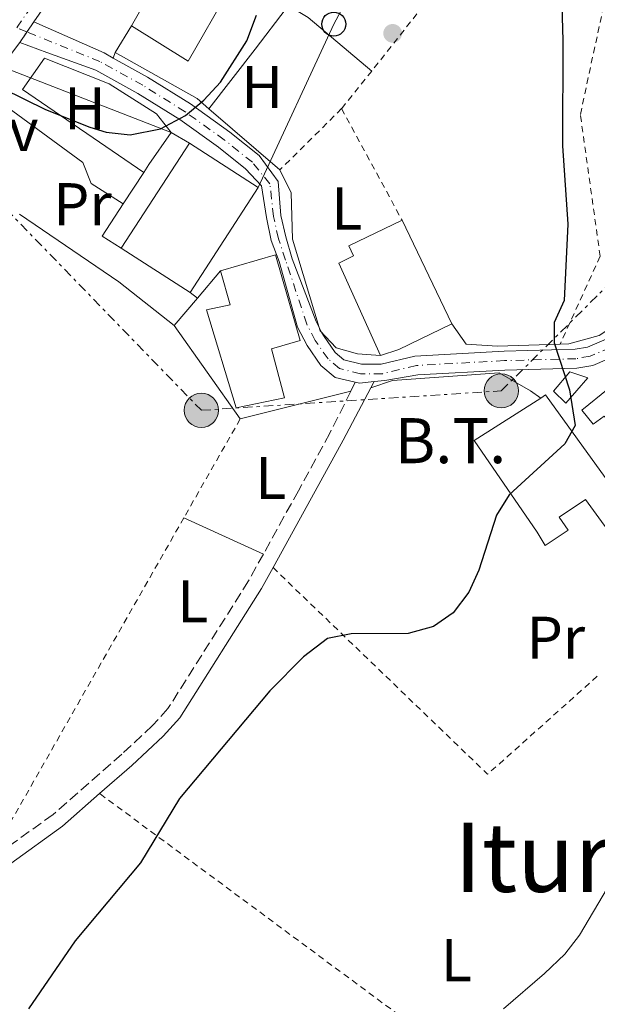
# Model space of a CAD drawing. Units: metres. Extents: x 606762 to 610189, y 4773222 to 4775590.
# Drawn here: x 609097 to 609193, y 4774843 to 4775007 of the extents above; entities that cross this region are included whole.
import ezdxf
from ezdxf.enums import TextEntityAlignment as Align

# ---------------------------------------------------------------- set-up
doc = ezdxf.new("R2010")
doc.units = ezdxf.units.M
doc.header["$MEASUREMENT"] = 0
for name, pattern in [('DGN Style 2', [1.7399219301090239, 1.043953158065414, -0.6959687720436097]), ('DGN Style 3', [2.435890702152634, 1.739921930109024, -0.6959687720436097]), ('DGN Style 4', [2.7856150101045474, 1.391937544087219, -0.6959687720436097, 0.001739921930109024, -0.6959687720436097]), ('DGN Style 5', [1.217945351076317, 0.5219765790327072, -0.6959687720436097]), ('DGN Style 7', [3.4798438602180486, 1.565929737098122, -0.6959687720436097, 0.5219765790327072, -0.6959687720436097])]:
    doc.linetypes.add(name, pattern=pattern)
for name, color, linetype, lineweight in [('Camino', 7, 'DGN Style 3', 0), ('Carretera', 9, 'Continuous', 0), ('Caseta-cabaña', 1, 'Continuous', 0), ('Cierre de vial', 7, 'DGN Style 5', 0), ('Curva de nivel directora', 30, 'Continuous', 30), ('Curva de nivel intermedia', 30, 'Continuous', 0), ('Edificio', 1, 'Continuous', 13), ('Eje de carretera', 7, 'DGN Style 4', 0), ('Etiqueta de uso rústico', 92, 'Continuous', 0), ('Línea  de muro-pared o tapia', 1, 'Continuous', 13), ('Línea de asfalto', 7, 'Continuous', 13), ('Línea de cambio de uso (parcela vista)', 92, 'Continuous', 0), ('Línea de pavimento', 1, 'Continuous', 0), ('Línea eléctrica', 6, 'DGN Style 7', 0), ('Línea telefónica', 7, 'Continuous', 0), ('Margen derecho', 7, 'Continuous', 0), ('Pavimento', 7, 'Continuous', 0), ('Poste telefónico', 7, 'Continuous', 0), ('Poste tendido eléctrico', 7, 'Continuous', 0), ('Punto acotado terreno (símbolo)', 7, 'Continuous', 0), ('Silo', 1, 'Continuous', 0), ('Tela metálica o alambrada', 7, 'DGN Style 2', 0), ('Tensión línea eléctrica', 7, 'Continuous', 0), ('Texto de Área (paraje) menor', 7, 'Continuous', 0), ('Transformador', 7, 'Continuous', 0)]:
    doc.layers.add(name, color=color, linetype=linetype, lineweight=lineweight)
doc.styles.add('Style-Arial', font='arial.ttf')

# ---------------------------------------------------------------- blocks, each defined once
blk = doc.blocks.new('5PATER')
at = {"layer": 'Punto acotado terreno (símbolo)', "linetype": 'Continuous', "lineweight": 0}
h = blk.add_hatch(color=51, dxfattribs=at)
edge = h.paths.add_edge_path()
edge.add_ellipse((0, 0), major_axis=(-0.1095731443231308, -0.1110710700762829), ratio=0.9994222409660317, start_angle=0, end_angle=360)
blk = doc.blocks.new('5PELE')
at = {"layer": 'Transformador', "linetype": 'Continuous', "lineweight": 0}
h = blk.add_hatch(color=9, dxfattribs=at)
edge = h.paths.add_edge_path()
edge.add_arc((-2.000000476837158e-05, 0), 0.2850000000000001, 0, 360)
at = {"layer": 'Transformador', "color": 252, "linetype": 'Continuous', "lineweight": 0}
blk.add_circle((-2.000000476837158e-05, 0), 0.2850000000000001, dxfattribs=at)
blk = doc.blocks.new('5PTT')
at = {"layer": 'Silo', "color": 7, "linetype": 'Continuous', "lineweight": 30}
blk.add_circle((2.382683753967285e-05, 4.306399822235108e-05), 0.1995000005932858, dxfattribs=at)

msp = doc.modelspace()

# ---------------------------------------------------------------- linework, layer by layer
at = {"layer": 'Camino', "color": 7, "linetype": 'DGN Style 3', "lineweight": 0, "extrusion": (-0.008128421754643437, -0.01636819174175125, 0.9998329915835364), "elevation": -82884.41899745268, "flags": 128}
msp.add_lwpolyline([(-1578192.957700531, 4546825.723199499), (-1578192.957700531, 4546824.081645356)], dxfattribs=at)
at = {"layer": 'Camino', "color": 7, "linetype": 'DGN Style 3', "lineweight": 0}
for points in [[(609152.2299999989, 4774945.609999999, 224.2899999999937), (609148.7199999975, 4774938.590000001, 224.1600000000035), (609143.4899999973, 4774929.010000001, 224.4700000000012), (609137.6499999989, 4774918.449999999, 224.3200000000069)], [(609137.6499999989, 4774918.449999999, 224.3200000000069), (609135.1799999991, 4774913.980000001, 224.2599999999948), (609121.7600000012, 4774892.710000002, 224.2599999999948), (609119.1900000008, 4774889.870000001, 224.4499999999972), (609114.0499999998, 4774885.109999999, 224.5399999999936), (609102.6200000015, 4774875.070000002, 224.020000000004), (609085.4999999999, 4774862.770000001, 224.0500000000029)]]:
    msp.add_polyline3d(points, dxfattribs=at)
at = {"layer": 'Carretera', "color": 9, "linetype": 'Continuous', "lineweight": 0}
for points in [[(609159.7100000007, 4775121.609999999, 236.2899999999936), (609152.6000000006, 4775097.04, 234.7299999999959), (609148.9600000016, 4775085.5, 234.1699999999983), (609146.0799999982, 4775077.560000001, 233.4900000000052), (609144.070000001, 4775073.67, 233.0599999999977), (609134.5, 4775058.619999999, 231.3500000000058), (609116.4499999987, 4775031.9, 228.2200000000012), (609105.1499999977, 4775015.42, 227.0599999999977), (609099.4200000011, 4775007.119999998, 226.179999999993), (609097.0599999985, 4775003.689999999, 225.820000000007), (609092.0300000015, 4774997.069999999, 225.0899999999965), (609087.6200000015, 4774992.09, 224.5899999999965), (609080.9200000028, 4774985.720000002, 223.9499999999971), (609058.5700000009, 4774964.480000001, 221.820000000007), (609031.2300000002, 4774938.900000001, 219.8600000000006), (609007.5599999996, 4774916.740000002, 218.6499999999942), (608975.7100000005, 4774886.41, 217.5299999999988), (608945.5199999999, 4774858.11, 215.5899999999965), (608912.1900000012, 4774826.02, 214.179999999993)], [(609194.9799999995, 4774950.930000001, 225.1600000000035), (609192.5399999988, 4774949.890000002, 224.8099999999977), (609189.89, 4774949.429999999, 224.6699999999983), (609177.8999999983, 4774949.100000001, 224.2599999999948), (609163.3700000019, 4774948.3, 224.25), (609157.870000001, 4774947.380000001, 224.25), (609156.1099999998, 4774947.189999999, 224.25), (609153.6399999999, 4774946.909999999, 224.25), (609152.9600000004, 4774947.079999999, 224.320000000007), (609149.600000001, 4774947.899999999, 224.6699999999983), (609147.2399999984, 4774949.9, 224.6699999999983), (609144.9499999996, 4774953.199999999, 224.429999999993), (609143.3600000002, 4774956.26, 224.25), (609140.269999999, 4774967.220000001, 223.8300000000018), (609138.9400000013, 4774970.67, 224.0800000000018), (609138.1499999978, 4774974.540000001, 224.25), (609137.3500000021, 4774979.78, 223.8300000000018), (609134.660000001, 4774982.619999999, 223.5200000000041), (609130.1700000028, 4774986.220000001, 223.5800000000018), (609123.7600000022, 4774990.830000001, 225.0500000000029), (609116.7600000016, 4774995.189999999, 225.5899999999965), (609109.760000001, 4774999.069999999, 225.5899999999965), (609101.6000000027, 4775002.04, 225.7400000000052), (609097.0599999985, 4775003.689999999, 225.820000000007), (609099.4200000011, 4775007.119999998, 226.179999999993), (609111.1099999989, 4775001.939999999, 225.5899999999965), (609112.6299999988, 4775001.100000001, 225.5899999999965), (609118.3599999998, 4774997.920000001, 225.5899999999965), (609125.5199999991, 4774993.460000002, 225.0500000000029), (609132.0799999993, 4774988.740000002, 223.5800000000018), (609136.9699999999, 4774984.840000001, 223.5200000000041), (609140.1299999983, 4774980.550000002, 223.8300000000018), (609140.5399999995, 4774974.86, 224.25), (609141.3999999978, 4774971.32, 224.0800000000018), (609142.4499999983, 4774967.660000001, 223.8300000000018), (609146.4200000025, 4774957.23, 224.25), (609146.8899999997, 4774956.319999999, 224.320000000007), (609147.4100000004, 4774955.329999999, 224.3899999999994), (609147.6600000008, 4774954.849999999, 224.429999999993), (609149.61, 4774952.050000001, 224.6699999999983), (609151.0799999983, 4774950.800000001, 224.6699999999983), (609154.0100000009, 4774950.079999999, 224.25), (609157.280000001, 4774950.100000001, 224.25), (609162.9099999992, 4774951.449999999, 224.25), (609177.7699999987, 4774952.260000001, 224.2599999999948), (609189.5700000004, 4774952.59, 224.6699999999983), (609191.6400000001, 4774952.949999999, 224.8099999999977), (609194.7600000027, 4774954.279999999, 225.0899999999965)]]:
    msp.add_polyline3d(points, dxfattribs=at)
at = {"layer": 'Caseta-cabaña', "color": 1, "linetype": 'Continuous', "lineweight": 0, "elevation": 225.5899999999965, "flags": 128}
msp.add_lwpolyline([(609191.7100000001, 4774947.800000001), (609188.04, 4774943.58), (609186.0099999999, 4774945.59), (609188.6900000004, 4774948.789999999), (609191.7100000001, 4774947.800000001)], close=True, dxfattribs=at)
msp.add_lwpolyline([(609188.04, 4774943.58), (609186.0099999999, 4774945.59), (609188.6900000004, 4774948.789999999), (609191.7100000001, 4774947.800000001), (609188.04, 4774943.58)], dxfattribs=at)
at = {"layer": 'Caseta-cabaña', "color": 1, "linetype": 'Continuous', "lineweight": 0}
msp.add_polyline3d([(609198.1200000001, 4774941.619999999, 225.8000000000029), (609196.1200000001, 4774939.59, 226.0099999999948), (609194.4299999997, 4774941.430000001, 226.0099999999948), (609192.5899999999, 4774940.08, 226.2200000000012), (609190.7300000006, 4774942.42, 226.2200000000012), (609195.0800000001, 4774945.970000001, 226.0099999999948)], close=True, dxfattribs=at)
msp.add_polyline3d([(609198.1200000001, 4774941.619999999, 225.8000000000029), (609196.1200000001, 4774939.59, 226.0099999999948), (609194.4299999997, 4774941.430000001, 226.0099999999948), (609192.5899999999, 4774940.08, 226.2200000000012), (609190.7300000006, 4774942.42, 226.2200000000012), (609195.0800000001, 4774945.970000001, 226.0099999999948), (609198.1200000001, 4774941.619999999, 225.8000000000029)], dxfattribs=at)
at = {"layer": 'Cierre de vial', "color": 7, "linetype": 'DGN Style 5', "lineweight": 0, "extrusion": (-0.04884260182471759, -0.07098734069219023, 0.9962806821917422), "elevation": -368489.7189131024, "flags": 128}
msp.add_lwpolyline([(-2204843.833247123, 4263162.768733948), (-2204843.833247123, 4263164.804309106)], dxfattribs=at)
at = {"layer": 'Cierre de vial', "color": 7, "linetype": 'DGN Style 5', "lineweight": 0, "extrusion": (-0.04881781645338215, -0.07095131785349701, 0.9962844630383313), "elevation": -368302.6120807424, "flags": 128}
msp.add_lwpolyline([(-2204843.834151087, 4263176.79341936), (-2204843.834151087, 4263178.936851263)], dxfattribs=at)
at = {"layer": 'Curva de nivel directora', "color": 30, "linetype": 'Continuous', "lineweight": 30, "elevation": 225, "flags": 128}
for points in [[(609051.7499999986, 4775015.270000001), (609066.3800000001, 4775006.460000002), (609078.24, 4775000.77), (609081.8599999989, 4774998.730000001), (609085.6200000006, 4774997.369999999), (609094.2500000006, 4774996.03), (609101.3399999985, 4774992.520000001), (609108.7599999993, 4774989.58), (609111.4699999982, 4774988.720000002), (609115.4699999992, 4774988.310000001), (609120.5199999985, 4774989.289999999), (609124.7000000004, 4774991.529999999), (609127.7599999983, 4774994.100000001), (609130.5099999999, 4774997.050000002), (609134.8899999985, 4775003.980000001), (609136.48, 4775008.260000002)], [(609187.2799999989, 4775013.840000001), (609187.5599999983, 4775004.020000001), (609187.4699999989, 4774986.480000002), (609188.3899999998, 4774973.420000002), (609187.7599999994, 4774960.699999999), (609186.0899999997, 4774957.060000001), (609186.0699999996, 4774953.640000001), (609188.6400000001, 4774945.800000002), (609189.57, 4774939.9), (609187.869999999, 4774936.800000001), (609178.6199999999, 4774928.330000001), (609176.4699999995, 4774924.960000001), (609173.5199999991, 4774915.760000001), (609171.9000000008, 4774912.11), (609169.2599999988, 4774908.690000001), (609165.9799999997, 4774906.410000001), (609161.7699999987, 4774905.250000001), (609152.2499999991, 4774905.180000001), (609148.3299999986, 4774904.390000001), (609144.35, 4774901.320000002), (609138.7100000007, 4774895.680000001), (609123.67, 4774877.710000001), (609117.1799999991, 4774867.020000001), (609106.2999999983, 4774854.040000001), (609098.5499999989, 4774842.699999999)]]:
    msp.add_lwpolyline(points, dxfattribs=at)
at = {"layer": 'Curva de nivel intermedia', "color": 30, "linetype": 'Continuous', "lineweight": 0, "elevation": 230.0000000000002, "flags": 128}
msp.add_lwpolyline([(609195.0000000015, 4774862.859999998), (609190.3200000009, 4774854.960000002), (609187.86, 4774851.81), (609184.5099999994, 4774848.58), (609177.6500000019, 4774842.699999999)], dxfattribs=at)
at = {"layer": 'Edificio', "color": 51, "linetype": 'Continuous', "lineweight": 13, "extrusion": (0.06771101461677355, -0.05971735338524135, 0.9959161893473916), "elevation": -243679.2573947733, "flags": 128}
msp.add_lwpolyline([(3984088.472229214, 2690564.494697471), (3984090.037676732, 2690564.716224155), (3984096.476756061, 2690565.491567548)], dxfattribs=at)
at = {"layer": 'Edificio', "color": 51, "linetype": 'Continuous', "lineweight": 13, "flags": 128}
for points, elevation in [([(609122.2699999996, 4774988.689999999), (609125.3300000001, 4774986.939999999)], 227.070000000007), ([(609125.3300000001, 4774986.939999999), (609136.7599999999, 4774979.539999999)], 230.8399999999965), ([(609125.4299999997, 4774962.02), (609113.9900000002, 4774969.430000001)], 231.2599999999948)]:
    msp.add_lwpolyline(points, dxfattribs=dict(at, elevation=elevation))
at = {"layer": 'Edificio', "color": 1, "linetype": 'Continuous', "lineweight": 13, "extrusion": (0.01094298328455869, 0.01689443033161188, 0.999797394145736), "elevation": 87567.1257389454, "flags": 128}
msp.add_lwpolyline([(2084658.280690893, -4337958.599960152), (2084658.282121543, -4337979.465532225), (2084644.66577507, -4337979.468488301), (2084644.650514811, -4337958.599960152), (2084658.280690893, -4337958.599960152)], close=True, dxfattribs=at)
at = {"layer": 'Edificio', "color": 51, "linetype": 'Continuous', "lineweight": 13, "extrusion": (0.0109418246299269, 0.01689518071104792, 0.9997973941466887), "elevation": 87570.00301316491, "flags": 128}
msp.add_lwpolyline([(2084360.722309939, -4338101.524583454), (2084360.722309939, -4338122.390155576)], dxfattribs=at)
at = {"layer": 'Edificio', "color": 51, "linetype": 'Continuous', "lineweight": 13, "extrusion": (-0.005262575788999977, -0.008055907803455001, 0.9999537027510461), "elevation": -41445.37367130684, "flags": 128}
msp.add_lwpolyline([(609107.0689963809, 4774797.868986408), (609110.4792649229, 4774803.089155798)], dxfattribs=at)
at = {"layer": 'Edificio', "color": 51, "linetype": 'Continuous', "lineweight": 13, "extrusion": (0.01092907241521899, 0.01690003077784863, 0.9997974516550094), "elevation": 87585.39419414937, "flags": 128}
msp.add_lwpolyline([(2081470.641803568, -4339502.969133989), (2081470.641803568, -4339482.100600259)], dxfattribs=at)
at = {"layer": 'Edificio', "color": 51, "linetype": 'Continuous', "lineweight": 13, "extrusion": (-0.09749913972680382, 0.05270755308110749, 0.9938389364483239), "elevation": 192514.7443853056, "flags": 128}
msp.add_lwpolyline([(-4490142.596812889, -1724213.007544342), (-4490142.834412517, -1724216.796996336), (-4490149.241076225, -1724216.255646051)], dxfattribs=at)
at = {"layer": 'Edificio', "color": 51, "linetype": 'Continuous', "lineweight": 13, "extrusion": (-0.009517685794381857, 0.01975692899442433, 0.9997595097891437), "elevation": 88771.17737843981, "flags": 128}
msp.add_lwpolyline([(-2621157.635199086, -4036472.034796934), (-2621157.635199086, -4036452.882904077)], dxfattribs=at)
at = {"layer": 'Edificio', "color": 51, "linetype": 'Continuous', "lineweight": 13, "extrusion": (0.1226189220397489, -0.7584207412825563, 0.6401270023598659), "elevation": -3546582.99623848, "flags": 128}
msp.add_lwpolyline([(1363463.016864597, 2955337.070256931), (1363453.579058617, 2955332.696789393), (1363450.434975486, 2955331.876764229)], dxfattribs=at)
at = {"layer": 'Edificio', "color": 1, "linetype": 'Continuous', "lineweight": 13}
for points in [[(609125.2999999998, 4775022.060000001, 228.75), (609133.8799999999, 4775016.390000001, 229.3800000000047), (609131.9600000001, 4775012.539999999, 233.9900000000052), (609125.1500000004, 4775000.550000001, 233.570000000007), (609115.6600000003, 4775006.439999999, 233.570000000007), (609122.4800000006, 4775018.42, 233.9900000000052), (609123.1299999999, 4775018.02, 233.9900000000052), (609124.4699999997, 4775020.52, 230.75)], [(609125.3300000001, 4774986.939999999, 227.070000000007), (609113.9900000002, 4774969.430000001, 231.2599999999948), (609110.79, 4774971.430000001, 226.8600000000006), (609114.3099999996, 4774976.810000001, 226.9199999999983), (609117.7199999997, 4774982.029999999, 226.9799999999959), (609118.5899999999, 4774983.350000001, 227), (609122.2699999996, 4774988.689999999, 227.070000000007)], [(609160.2000000002, 4774952.539999999, 227.2700000000041), (609157.1799999997, 4774951.52, 226.6399999999994), (609150.2300000006, 4774966.930000001, 226.8500000000058), (609152.6699999999, 4774968.17, 230.6699999999983), (609151.8899999997, 4774969.789999999, 230.6300000000047), (609160.7599999999, 4774974.060000001, 230.2100000000064), (609169.0700000003, 4774956.810000001, 230.6300000000047)], [(609141.1900000004, 4774944.460000001, 226.8600000000006), (609133.1200000001, 4774942.84, 227.070000000007), (609128.2000000002, 4774959.17, 227.2799999999988), (609132.1200000001, 4774960, 230.6300000000047), (609130.4900000002, 4774965.67, 230.6300000000047), (609139.6699999999, 4774968.300000001, 230.6300000000047), (609143.7599999999, 4774954.050000001, 230.6300000000047), (609138.9800000006, 4774952.67, 226.6499999999942)], [(609184.6699999999, 4774944.970000001, 231.679999999993), (609195.3099999996, 4774930.24, 233.3600000000006), (609202.1699999999, 4774935.65, 233.1499999999942), (609208.3200000003, 4774927.4, 233.1499999999942), (609197.7000000002, 4774918.789999999, 233.3500000000058), (609191.2999999998, 4774927.539999999, 233.3600000000006), (609186.9299999997, 4774924.600000001, 228.320000000007), (609188.4500000002, 4774922.42, 228.1100000000006), (609184.5999999996, 4774919.890000001, 227.6900000000023), (609183.2599999999, 4774922.130000001, 231.0500000000029), (609172.7800000003, 4774937.359999999, 231.4700000000012), (609183.8600000005, 4774944.449999999, 231.6600000000035)]]:
    msp.add_polyline3d(points, close=True, dxfattribs=at)
at = {"layer": 'Edificio', "color": 51, "linetype": 'Continuous', "lineweight": 13}
for points in [[(609124.4699999997, 4775020.52, 230.75), (609125.2999999998, 4775022.060000001, 228.75), (609133.8799999999, 4775016.390000001, 229.3800000000047), (609131.9600000001, 4775012.539999999, 233.9900000000052), (609125.1500000004, 4775000.550000001, 233.570000000007), (609115.6600000003, 4775006.439999999, 233.570000000007)], [(609115.6600000003, 4775006.439999999, 233.570000000007), (609122.4800000006, 4775018.42, 233.9900000000052), (609123.1299999999, 4775018.02, 233.9900000000052), (609124.4699999997, 4775020.52, 230.75)], [(609157.1799999997, 4774951.52, 226.6399999999994), (609150.2300000006, 4774966.930000001, 226.8500000000058), (609152.6699999999, 4774968.17, 230.6699999999983), (609151.8899999997, 4774969.789999999, 230.6300000000047), (609160.7599999999, 4774974.060000001, 230.2100000000064)], [(609130.4900000002, 4774965.67, 230.6300000000047), (609139.6699999999, 4774968.300000001, 230.6300000000047), (609143.7599999999, 4774954.050000001, 230.6300000000047), (609138.9800000006, 4774952.67, 226.6499999999942), (609141.1900000004, 4774944.460000001, 226.8600000000006), (609133.1200000001, 4774942.84, 227.070000000007), (609128.2000000002, 4774959.17, 227.2799999999988), (609132.1200000001, 4774960, 230.6300000000047), (609130.4900000002, 4774965.67, 230.6300000000047)], [(609197.7000000002, 4774918.789999999, 233.3500000000058), (609191.2999999998, 4774927.539999999, 233.3600000000006), (609186.9299999997, 4774924.600000001, 228.320000000007), (609188.4500000002, 4774922.42, 228.1100000000006), (609184.5999999996, 4774919.890000001, 227.6900000000023), (609183.2599999999, 4774922.130000001, 231.0500000000029), (609172.7800000003, 4774937.359999999, 231.4700000000012), (609183.8600000005, 4774944.449999999, 231.6600000000035)], [(609183.8600000005, 4774944.449999999, 231.6600000000035), (609184.6699999999, 4774944.970000001, 231.679999999993), (609195.3099999996, 4774930.24, 233.3600000000006), (609202.1699999999, 4774935.65, 233.1499999999942)]]:
    msp.add_polyline3d(points, dxfattribs=at)
at = {"layer": 'Eje de carretera', "color": 7, "linetype": 'DGN Style 4', "lineweight": 0, "extrusion": (-0.8225888926630421, 0.5685828281058088, 0.007815449481033581), "elevation": 2213952.191289634, "flags": 128}
msp.add_lwpolyline([(-4274319.405902797, -17077.20306087195), (-4274319.722130477, -17077.17305995569), (-4274322.798394276, -17077.04305598524)], dxfattribs=at)
at = {"layer": 'Eje de carretera', "color": 7, "linetype": 'DGN Style 4', "lineweight": 0, "extrusion": (0.04698553850988454, -0.01908575631267652, 0.9987132186353145), "elevation": -62289.81449656245, "flags": 128}
msp.add_lwpolyline([(4653181.278964944, 1231138.399566043), (4653181.278964944, 1231140.237323902)], dxfattribs=at)
at = {"layer": 'Eje de carretera', "color": 7, "linetype": 'DGN Style 4', "lineweight": 0}
msp.add_polyline3d([(609195.510000001, 4774952.869999999, 225.0899999999964), (609192.089999999, 4774951.420000001, 224.8099999999976), (609189.7300000008, 4774951.01, 224.6699999999982), (609177.8299999986, 4774950.680000001, 224.2599999999948), (609163.1400000011, 4774949.869999999, 224.2499999999999), (609157.4699999982, 4774948.510000001, 224.2499999999999), (609153.8299999972, 4774948.500000002, 224.2499999999999), (609150.3400000002, 4774949.350000001, 224.6699999999982), (609148.4299999992, 4774950.980000001, 224.6699999999982), (609146.3000000013, 4774954.029999999, 224.4299999999931), (609144.890000001, 4774956.750000002, 224.2499999999999), (609141.3599999994, 4774967.440000001, 223.8300000000017), (609140.1700000024, 4774970.99, 224.0800000000018), (609139.3399999987, 4774974.7, 224.2499999999999), (609138.7399999974, 4774980.160000001, 223.8300000000017), (609135.8200000006, 4774983.730000001, 223.5200000000042), (609131.1299999988, 4774987.480000001, 223.5800000000017), (609124.6400000001, 4774992.140000002, 225.020000000004), (609117.5599999991, 4774996.550000002, 225.5899999999966), (609110.4299999989, 4775000.51, 225.5899999999966), (609098.2704570692, 4775005.449265995, 226.2568000000029)], dxfattribs=at)
at = {"layer": 'Línea  de muro-pared o tapia', "color": 1, "linetype": 'Continuous', "lineweight": 13, "extrusion": (-0.04213349219600655, -0.06897408721970118, 0.9967283201191679), "elevation": -354789.2345215583, "flags": 128}
msp.add_lwpolyline([(-1969375.830199848, 4378052.806791129), (-1969375.830199848, 4378058.003212974)], dxfattribs=at)
at = {"layer": 'Línea  de muro-pared o tapia', "color": 1, "linetype": 'Continuous', "lineweight": 13, "extrusion": (0.05144446937451374, -0.04514817006179093, 0.9976548046848901), "elevation": -184020.6725169965, "flags": 128}
msp.add_lwpolyline([(3990692.830198698, 2685535.258520182), (3990692.802807636, 2685537.888320503), (3990689.562946175, 2685553.228822375)], dxfattribs=at)
at = {"layer": 'Línea  de muro-pared o tapia', "color": 1, "linetype": 'Continuous', "lineweight": 13, "extrusion": (0.0518881815111265, -0.04460716871718638, 0.9976561617704294), "elevation": -181167.1170183803, "flags": 128}
msp.add_lwpolyline([(4017994.13693882, 2644694.94976223), (4017994.13693882, 2644710.58698385)], dxfattribs=at)
at = {"layer": 'Línea  de muro-pared o tapia', "color": 1, "linetype": 'Continuous', "lineweight": 13, "extrusion": (-0.2742835640764663, -0.3274170293990245, 0.904193903616381), "elevation": -1730271.022698577, "flags": 128}
msp.add_lwpolyline([(-2599384.610537336, 3663420.64040303), (-2599384.610537336, 3663427.219316315)], dxfattribs=at)
at = {"layer": 'Línea  de muro-pared o tapia', "color": 1, "linetype": 'Continuous', "lineweight": 13, "extrusion": (-0.2746670619154217, -0.3266118689373942, 0.904368670492279), "elevation": -1726659.971753187, "flags": 128}
msp.add_lwpolyline([(-2607079.572352367, 3659647.778344464), (-2607079.572352367, 3659654.40982997)], dxfattribs=at)
at = {"layer": 'Línea  de muro-pared o tapia', "color": 1, "linetype": 'Continuous', "lineweight": 13, "extrusion": (0.006357389347526362, -0.009009196560507545, 0.9999392071411232), "elevation": -38921.11467071308, "flags": 128}
msp.add_lwpolyline([(609120.0503071905, 4774784.090121573), (609109.0691939904, 4774799.650753079)], dxfattribs=at)
at = {"layer": 'Línea  de muro-pared o tapia', "color": 1, "linetype": 'Continuous', "lineweight": 13, "extrusion": (-0.4674428831406336, -0.7472135303063289, 0.4724077593862372), "elevation": -3852555.514877165, "flags": 128}
msp.add_lwpolyline([(-2015963.904215221, 2065172.308362093), (-2015957.887760821, 2065172.784887479), (-2015955.823897721, 2065172.546624786)], dxfattribs=at)
at = {"layer": 'Línea  de muro-pared o tapia', "color": 1, "linetype": 'Continuous', "lineweight": 13, "extrusion": (-0.03210461702727975, -0.008095795505640059, 0.9994517255278829), "elevation": -57988.29585112594, "flags": 128}
msp.add_lwpolyline([(-4481058.173492615, 1757249.860407227), (-4481058.173492616, 1757230.832716878)], dxfattribs=at)
at = {"layer": 'Línea  de muro-pared o tapia', "color": 1, "linetype": 'Continuous', "lineweight": 13}
for points in [[(609117.7199999997, 4774982.029999999, 225.179999999993), (609097.5099999999, 4774995.869999999, 225.6000000000058), (609101.1799999997, 4775001.09, 226.0200000000041), (609111.9400000004, 4774996.779999999, 225.8099999999977), (609119.8600000005, 4774991.779999999, 225.3899999999994), (609122.2699999996, 4774988.689999999, 225.179999999993)], [(609087.7199999997, 4774981.76, 224.9700000000012), (609095.1100000005, 4774992.869999999, 225.3899999999994), (609107.5800000001, 4774983.689999999, 225.3899999999994), (609108.9400000004, 4774980.17, 225.179999999993), (609114.3099999996, 4774976.810000001, 225.179999999993)], [(609157.1799999997, 4774951.52, 225.0899999999965), (609153.3200000003, 4774951.84, 224.8800000000047), (609149.79, 4774952.83, 224.8800000000047), (609147.0899999999, 4774955.67, 225.0899999999965), (609142.4900000002, 4774970.930000001, 225.0899999999965), (609142.2800000003, 4774978.65, 225.0899999999965), (609140.4199999999, 4774982.480000001, 224.6699999999983)], [(609203.5199999996, 4774962.730000001, 227), (609203.2999999998, 4774961.289999999, 226.9499999999971), (609193.5899999999, 4774954.859999999, 225.8999999999942), (609188.5599999996, 4774953.5, 226.1100000000006), (609187.1100000005, 4774953.449999999, 225.9600000000064)], [(609187.1100000005, 4774953.449999999, 225.9600000000064), (609176.6399999997, 4774953.109999999, 224.8500000000058), (609171.4299999997, 4774953.42, 225.0599999999977), (609169.0700000003, 4774956.810000001, 225.0599999999977)]]:
    msp.add_polyline3d(points, dxfattribs=at)
at = {"layer": 'Línea de asfalto', "color": 7, "linetype": 'Continuous', "lineweight": 13, "extrusion": (0.2253475692996326, 0.4077717916700543, 0.8848393294428888), "elevation": 2084572.415278015, "flags": 128}
msp.add_lwpolyline([(1776481.043677479, -3958576.347480763), (1776482.780340947, -3958576.347480762), (1776495.517408551, -3958575.081104529)], dxfattribs=at)
at = {"layer": 'Línea de asfalto', "color": 7, "linetype": 'Continuous', "lineweight": 13, "extrusion": (0.03088454270041278, -0.2724457881247637, 0.9616753285570254), "elevation": -1281885.086850735, "flags": 128}
msp.add_lwpolyline([(1143124.219767055, 4496802.144437637), (1143121.733947271, 4496802.144437638), (1143121.077423411, 4496802.399734369)], dxfattribs=at)
at = {"layer": 'Línea de asfalto', "color": 7, "linetype": 'Continuous', "lineweight": 13}
for points in [[(609163.8399999985, 4775131.300000002, 237.0800000000017), (609161.8, 4775127.800000001, 236.8399999999966), (609159.7100000001, 4775121.609999999, 236.2899999999935), (609152.6, 4775097.040000001, 234.7299999999959), (609148.9600000011, 4775085.5, 234.1699999999983), (609146.0799999977, 4775077.560000001, 233.4900000000052), (609144.0700000006, 4775073.67, 233.0599999999977), (609134.4999999995, 4775058.62, 231.3500000000058), (609116.4499999982, 4775031.9, 228.2200000000011), (609105.1499999971, 4775015.420000001, 227.0599999999977), (609099.4200000007, 4775007.119999999, 226.1799999999931)], [(609152.9599999998, 4774947.08, 224.3200000000069), (609149.6000000006, 4774947.9, 224.6699999999982), (609147.2399999979, 4774949.900000001, 224.6699999999982), (609144.949999999, 4774953.2, 224.4299999999931), (609143.3599999998, 4774956.26, 224.2499999999999), (609140.2699999985, 4774967.220000002, 223.8300000000017), (609138.9400000009, 4774970.67, 224.0800000000018), (609138.1499999973, 4774974.540000002, 224.2499999999999), (609137.3500000016, 4774979.780000002, 223.8300000000017), (609134.6600000005, 4774982.619999999, 223.5200000000042), (609130.1700000024, 4774986.220000001, 223.5800000000017), (609123.7600000016, 4774990.830000003, 225.0500000000029), (609116.7600000012, 4774995.190000001, 225.5899999999966), (609109.7600000005, 4774999.07, 225.5899999999966), (609101.6000000021, 4775002.040000001, 225.7400000000054), (609097.0599999981, 4775003.690000001, 225.820000000007)], [(609194.7600000022, 4774954.279999999, 225.0899999999964), (609191.6399999997, 4774952.949999999, 224.8099999999976), (609189.57, 4774952.59, 224.6699999999982), (609177.7699999983, 4774952.260000002, 224.2599999999948), (609162.9099999988, 4774951.45, 224.2499999999999), (609157.2800000005, 4774950.100000001, 224.2499999999999), (609154.0100000005, 4774950.08, 224.2499999999999), (609151.079999998, 4774950.800000002, 224.6699999999982), (609149.6099999994, 4774952.050000001, 224.6699999999982), (609147.6600000003, 4774954.850000001, 224.4299999999931), (609147.4099999999, 4774955.33, 224.3899999999994), (609146.8899999993, 4774956.32, 224.3200000000069), (609146.420000002, 4774957.230000001, 224.2499999999999), (609142.449999998, 4774967.660000003, 223.8300000000017), (609141.3999999973, 4774971.32, 224.0800000000018), (609140.539999999, 4774974.860000002, 224.2499999999999), (609140.1299999978, 4774980.550000002, 223.8300000000017), (609136.9699999995, 4774984.840000002, 223.5200000000042), (609132.0799999988, 4774988.740000002, 223.5800000000017), (609125.5199999987, 4774993.460000004, 225.0500000000029), (609118.3599999994, 4774997.920000002, 225.5899999999966), (609112.6299999983, 4775001.100000001, 225.5899999999966)], [(609194.979999999, 4774950.930000002, 224.9900000000053), (609192.5399999983, 4774949.890000002, 224.8099999999976), (609189.8899999995, 4774949.430000001, 224.6699999999982), (609177.8999999978, 4774949.100000001, 224.2599999999948), (609163.3700000015, 4774948.300000001, 224.2499999999999), (609157.8700000006, 4774947.380000002, 224.2499999999999), (609156.1099999994, 4774947.189999999, 224.2499999999999)]]:
    msp.add_polyline3d(points, dxfattribs=at)
at = {"layer": 'Línea de cambio de uso (parcela vista)', "color": 92, "linetype": 'Continuous', "lineweight": 0, "extrusion": (0.08368719316228498, 0.1496384917463656, 0.9851927605745444), "elevation": 765714.2951016851, "flags": 128}
msp.add_lwpolyline([(1799120.789183015, -4398662.555039241), (1799100.864934938, -4398660.746935673), (1799089.238252652, -4398658.880506185)], dxfattribs=at)
at = {"layer": 'Línea de cambio de uso (parcela vista)', "color": 92, "linetype": 'Continuous', "lineweight": 0, "elevation": 224.8699999999953, "flags": 128}
msp.add_lwpolyline([(609125.4299999997, 4774962.02), (609126.6699999999, 4774961.109999999)], dxfattribs=at)
at = {"layer": 'Línea de cambio de uso (parcela vista)', "color": 92, "linetype": 'Continuous', "lineweight": 0, "extrusion": (-0.09131911506261998, 0.6490788703961696, 0.7552201263402694), "elevation": 3043858.459870568, "flags": 128}
msp.add_lwpolyline([(-1268473.590102238, -3506726.614525613), (-1268455.813680816, -3506728.201170335), (-1268452.032094955, -3506727.301054579)], dxfattribs=at)
at = {"layer": 'Línea de cambio de uso (parcela vista)', "color": 92, "linetype": 'Continuous', "lineweight": 0, "extrusion": (-0.05239794303301117, 0.02394316883573469, 0.9983392110059652), "elevation": 82632.77667469395, "flags": 128}
msp.add_lwpolyline([(-4596151.253229156, -1428111.360864752), (-4596151.253229156, -1428096.779859984)], dxfattribs=at)
at = {"layer": 'Línea de cambio de uso (parcela vista)', "color": 92, "linetype": 'Continuous', "lineweight": 0}
msp.add_polyline3d([(609128.5899999999, 4774992.65, 224.8099999999977), (609136.2699999996, 4775002.59, 224.6000000000058), (609141.4400000004, 4775009.33, 223.9700000000012), (609142.6200000001, 4775009.33, 223.7599999999948), (609145.1399999997, 4775007.83, 223.7599999999948), (609155.7000000002, 4774998.930000001, 224.3899999999994)], dxfattribs=at)
at = {"layer": 'Línea de pavimento', "color": 1, "linetype": 'Continuous', "lineweight": 0, "extrusion": (-0.1195348909497093, -0.3332487865174351, 0.9352308036684305), "elevation": -1663862.555280559, "flags": 128}
msp.add_lwpolyline([(-1038850.484240634, 4395908.780744911), (-1038850.484240634, 4395907.735661183)], dxfattribs=at)
at = {"layer": 'Línea eléctrica', "color": 6, "linetype": 'DGN Style 7', "lineweight": 0}
msp.add_polyline3d([(609064.2899999986, 4774963.900000001, 222), (609092.379999998, 4774978.42, 223.9199999999983), (609127.3200000006, 4774942.41, 224.1600000000035), (609177.2899999982, 4774945.650000001, 224.7400000000052), (609221.2499999997, 4774989.230000001, 228.2200000000012), (609244.2100000016, 4774997.119999998, 231.1000000000058), (609265.7499999999, 4775022.57, 232.5899999999965)], dxfattribs=at)
at = {"layer": 'Línea telefónica', "color": 7, "linetype": 'Continuous', "lineweight": 0}
for points in [[(608744.7800000005, 4775096.53, 246.5500000000029), (608765.3099999984, 4775091.600000001, 243.1499999999942), (608866.2899999995, 4775064.27, 236.5899999999965), (608970.0725197729, 4775036.980535943, 228.4352999999974), (608979.4299999998, 4775034.52, 227.6999999999971), (609028.2100000004, 4775025.26, 224.4600000000064), (609041.045172821, 4775020.269756856, 224.4982000000018), (609077.0580588467, 4775006.268148928, 224.6054000000004), (609077.4115043451, 4775006.130731301, 224.6064999999944), (609077.8019459557, 4775005.978929793, 224.6076999999932), (609122.2699999991, 4774988.689999999, 224.7400000000052)], [(609136.760000002, 4774979.540000001, 223.8300000000018), (609149.3799999997, 4775006.75, 223.8099999999977), (609171.9699999985, 4775048.920000001, 225.9400000000023), (609179.6299999983, 4775061.57, 226.7200000000012)]]:
    msp.add_polyline3d(points, dxfattribs=at)
at = {"layer": 'Margen derecho', "color": 7, "linetype": 'Continuous', "lineweight": 0, "extrusion": (-0.004090123762545151, -0.007334015030379532, 0.9999647409339698), "elevation": -37286.81624818463, "flags": 128}
msp.add_lwpolyline([(609151.9316190135, 4774802.142651166), (609151.3515829641, 4774801.102623196)], dxfattribs=at)
at = {"layer": 'Margen derecho', "color": 7, "linetype": 'Continuous', "lineweight": 0, "extrusion": (0.2012765683327112, -0.2776058879661628, 0.9393735753185342), "elevation": -1202724.054064216, "flags": 128}
msp.add_lwpolyline([(3295942.877495728, 3295557.034272419), (3295934.650819332, 3295556.217696976), (3295913.378712115, 3295556.305187202)], dxfattribs=at)
at = {"layer": 'Margen derecho', "color": 7, "linetype": 'Continuous', "lineweight": 0}
for points in [[(609155.5300000004, 4774946.15, 224.2400000000053), (609150.9300000003, 4774937.410000001, 224.1600000000035), (609145.6799999999, 4774927.800000002, 224.4700000000012), (609139.2600000005, 4774916.199999999, 224.3099999999977)], [(609139.2600000005, 4774916.199999999, 224.3099999999977), (609137.329999997, 4774912.700000001, 224.2599999999948), (609123.7600000016, 4774891.2, 224.2599999999948), (609120.9799999989, 4774888.109999999, 224.4499999999972), (609115.7300000007, 4774883.25, 224.5399999999936), (609110.3799999974, 4774878.560000001, 224.3000000000029)]]:
    msp.add_polyline3d(points, dxfattribs=at)
at = {"layer": 'Tela metálica o alambrada', "color": 7, "linetype": 'DGN Style 2', "lineweight": 0, "extrusion": (-0.3259933519827907, 0.2439741811542452, 0.913348199425137), "elevation": 966601.1117793648, "flags": 128}
msp.add_lwpolyline([(-4187980.606314513, -2167635.610969447), (-4187951.028040483, -2167639.614118884), (-4187923.444783513, -2167640.424572451)], dxfattribs=at)
at = {"layer": 'Tela metálica o alambrada', "color": 7, "linetype": 'DGN Style 2', "lineweight": 0, "extrusion": (-0.007792486573748153, -0.00973671975120171, 0.9999222336969434), "elevation": -51014.83149302342, "flags": 128}
msp.add_lwpolyline([(609138.9553551096, 4774728.549241075), (609133.9447279515, 4774722.288944319)], dxfattribs=at)
at = {"layer": 'Tela metálica o alambrada', "color": 7, "linetype": 'DGN Style 2', "lineweight": 0, "extrusion": (-0.003925237039097208, -0.003894660703364042, 0.9999847119492341), "elevation": -20763.29059746937, "flags": 128}
msp.add_lwpolyline([(609146.8793741498, 4774948.01828314), (609136.609139247, 4774937.828205856)], dxfattribs=at)
at = {"layer": 'Tela metálica o alambrada', "color": 7, "linetype": 'DGN Style 2', "lineweight": 0, "extrusion": (0.009444310150810258, -0.01745368539318377, 0.9998030675447896), "elevation": -77363.61601090524, "flags": 128}
msp.add_lwpolyline([(2808177.749996785, 3908934.919832388), (2808177.749996785, 3908913.755867733)], dxfattribs=at)
at = {"layer": 'Tela metálica o alambrada', "color": 7, "linetype": 'DGN Style 2', "lineweight": 0, "extrusion": (-0.01083554400733837, -0.02380560871840134, 0.999657883467945), "elevation": -120046.35428698, "flags": 128}
msp.add_lwpolyline([(-1423677.212087626, 4596756.370614382), (-1423677.212087626, 4596740.312874813)], dxfattribs=at)
at = {"layer": 'Tela metálica o alambrada', "color": 7, "linetype": 'DGN Style 2', "lineweight": 0, "extrusion": (-0.006271716450490598, -0.01100559198101912, 0.9999197680403723), "elevation": -56146.2044171411, "flags": 128}
msp.add_lwpolyline([(609123.2208172147, 4774612.204347315), (609113.8394964145, 4774595.743350381)], dxfattribs=at)
at = {"layer": 'Tela metálica o alambrada', "color": 7, "linetype": 'DGN Style 2', "lineweight": 0, "extrusion": (-0.006274240186825767, -0.0110154640522296, 0.9999196435023128), "elevation": -56194.88010924953, "flags": 128}
msp.add_lwpolyline([(609113.8304170687, 4774595.171865387), (609083.3761222917, 4774541.70862166)], dxfattribs=at)
at = {"layer": 'Tela metálica o alambrada', "color": 7, "linetype": 'DGN Style 2', "lineweight": 0, "extrusion": (-0.02131005113648715, 0.08721752904080607, 0.9959613367739616), "elevation": 403698.9678100717, "flags": 128}
msp.add_lwpolyline([(-1725059.923362992, -4475720.144243692), (-1725086.47980885, -4475678.042806858), (-1725108.10603042, -4475689.626270961)], dxfattribs=at)
at = {"layer": 'Tela metálica o alambrada', "color": 7, "linetype": 'DGN Style 2', "lineweight": 0, "extrusion": (0.5646833969981998, 0.7880393495180512, 0.245207350554057), "elevation": 4106801.80861495, "flags": 128}
msp.add_lwpolyline([(2285966.648219335, -1038487.563528115), (2286008.260030861, -1038493.195467524), (2286084.350610645, -1038497.960954716)], dxfattribs=at)
at = {"layer": 'Tela metálica o alambrada', "color": 7, "linetype": 'DGN Style 2', "lineweight": 0}
msp.add_polyline3d([(609193.7599999999, 4774968.060000001, 226.1100000000006), (609190.4600000001, 4774991.710000001, 226.5299999999988), (609195.7199999997, 4775016.25, 226.7400000000052), (609230.9199999999, 4774997.230000001, 230.0899999999965)], dxfattribs=at)

# ---------------------------------------------------------------- block references
at = {"layer": 'Poste telefónico', "color": 7, "linetype": 'Continuous', "lineweight": 0, "xscale": 10, "yscale": 10, "zscale": 10}
msp.add_blockref('5PTT', (609149.3799999997, 4775006.75, 223.8099999999977), dxfattribs=at)
at = {"layer": 'Poste tendido eléctrico', "color": 7, "linetype": 'Continuous', "lineweight": 0, "xscale": 10, "yscale": 10, "zscale": 10}
for p in [(609177.2899999982, 4774945.650000001, 224.7400000000052), (609127.3200000006, 4774942.41, 224.1600000000035)]:
    msp.add_blockref('5PELE', p, dxfattribs=at)
at = {"layer": 'Punto acotado terreno (símbolo)', "color": 7, "linetype": 'Continuous', "lineweight": 0, "xscale": 10, "yscale": 10, "zscale": 10}
msp.add_blockref('5PATER', (609159.1900000017, 4775005.210000004, 223.860000000001), dxfattribs=at)

# ---------------------------------------------------------------- texts
at = {"layer": 'Etiqueta de uso rústico', "color": 92, "linetype": 'Continuous', "lineweight": 0, "style": 'Style-Arial'}
for s, p in [('H', (609137.4316459901, 4774996.280009999, 224.2200000000012)), ('H', (609107.9316459902, 4774992.710010001, 225.1499999999942)), ('Pr', (609107.5054566067, 4774976.750010001, 224.2899999999936)), ('L', (609151.5314203809, 4774976.030010001, 224.2599999999948)), ('L', (609138.9114203788, 4774931.13001, 224.2400000000052)), ('L', (609125.911420379, 4774910.590010001, 223.75)), ('Pr', (609186.3754566073, 4774904.520010002, 226.1999999999971)), ('L', (609169.7914203779, 4774850.800010001, 229.1000000000058))]:
    msp.add_text(s, height=7.000000000000002, dxfattribs=at).set_placement(p, align=Align.MIDDLE_CENTER)
at = {"layer": 'Pavimento', "color": 7, "linetype": 'Continuous', "lineweight": 0, "style": 'Style-Arial'}
msp.add_text('Pav', height=7.000000000000002, dxfattribs=at).set_placement((609091.985706258, 4774989.12001, 224.5500000000029), align=Align.MIDDLE_CENTER)
at = {"layer": 'Tensión línea eléctrica', "color": 7, "linetype": 'Continuous', "lineweight": 0, "style": 'Style-Arial'}
msp.add_text('B.T.', height=7.5, dxfattribs=at).set_placement((609168.8410894602, 4774933.599999999, 224.429999999993), align=Align.CENTER)
at = {"layer": 'Texto de Área (paraje) menor', "color": 7, "linetype": 'Continuous', "lineweight": 0, "style": 'Style-Arial'}
msp.add_text('Iturrondo', height=11.5, dxfattribs=at).set_placement((609204.692857451, 4774867.930010001, 229.1100000000006), align=Align.MIDDLE_CENTER)

doc.saveas('drawing.dxf')
